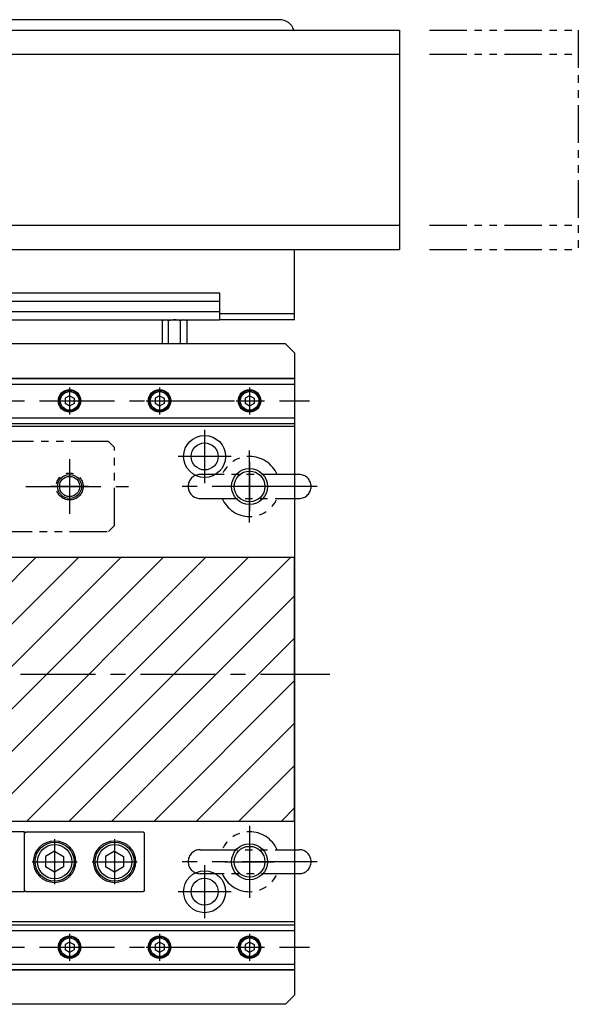
# Model space of a CAD drawing. Extents: x -3593 to -1742, y -5519 to 4447.
# Drawn here: x -1928 to -1742, y -4371 to -4043 of the extents above; entities that cross this region are included whole.
import ezdxf

# ---------------------------------------------------------------- set-up
doc = ezdxf.new("R2010")
doc.units = 0
doc.header["$MEASUREMENT"] = 0
for name, pattern in [('CENTER', [2, 1.25, -0.25, 0.25, -0.25]), ('HIDDEN', [0.375, 0.25, -0.125]), ('PHANTOM2', [1.25, 0.625, -0.125, 0.125, -0.125, 0.125, -0.125])]:
    doc.linetypes.add(name, pattern=pattern)
doc.layers.get('0').update_dxf_attribs({"linetype": 'CONTINUOUS'})
for name, color, linetype in [('中心線', 7, 'CENTER'), ('二点鎖線', 7, 'PHANTOM2'), ('実線', 7, 'CONTINUOUS'), ('破線', 7, 'HIDDEN'), ('細線', 7, 'CONTINUOUS')]:
    doc.layers.add(name, color=color, linetype=linetype)

msp = doc.modelspace()

# ---------------------------------------------------------------- hatches: boundary and pattern name
at = {"layer": '細線', "ltscale": 20}
h = msp.add_hatch(dxfattribs=at)
h.set_pattern_fill('_USER', color=256, scale=10, angle=45, style=0, pattern_type=0)
h.set_pattern_definition([(45, (5790.459, 11113.436), (-7.071068, 7.071068), [])])
h.paths.add_polyline_path([(-2251.56, -4261.3), (-2316.56, -4261.3), (-2316.56, -4310.3), (-2251.56, -4310.3)])
h.paths.add_polyline_path([(-2251.56, -4222.3), (-2316.56, -4222.3), (-2316.56, -4261.3), (-2251.56, -4261.3)])
h.paths.add_polyline_path([(-1836.56, -4222.3), (-1961.56, -4222.3), (-1961.56, -4261.3), (-1836.56, -4261.3)])
h.paths.add_polyline_path([(-1836.56, -4261.3), (-1961.56, -4261.3), (-1961.56, -4310.3), (-1836.56, -4310.3)])

# ---------------------------------------------------------------- linework, layer by layer
at = {"ltscale": 20}
for p, q in [((-1961.56, -4046.8), (-1801.62, -4046.8)), ((-1801.62, -4046.8), (-1801.62, -4119.8)), ((-1961.56, -4054.8), (-1801.62, -4054.8)), ((-1961.56, -4111.8), (-1801.62, -4111.8)), ((-1961.56, -4119.8), (-1801.62, -4119.8)), ((-1910.81, -4171.6), (-1910.81, -4171.6)), ((-1880.81, -4171.6), (-1880.81, -4171.6)), ((-1850.81, -4171.6), (-1850.81, -4171.6)), ((-1910.81, -4353.6), (-1910.81, -4353.6)), ((-1880.81, -4353.6), (-1880.81, -4353.6)), ((-1850.81, -4353.6), (-1850.81, -4353.6))]:
    msp.add_line(p, q, dxfattribs=at)
at = {"layer": '中心線', "ltscale": 20}
for p, q in [((-1911.56, -4165.78), (-1911.56, -4174.82)), ((-1881.56, -4165.78), (-1881.56, -4174.82)), ((-1851.56, -4165.78), (-1851.56, -4174.82)), ((-2321.56, -4170.3), (-1831.56, -4170.3)), ((-1916.08, -4170.3), (-1907.04, -4170.3)), ((-1886.08, -4170.3), (-1877.04, -4170.3)), ((-1856.08, -4170.3), (-1847.04, -4170.3)), ((-1866.56, -4179.95), (-1866.56, -4197.65)), ((-1851.56, -4210.8), (-1851.56, -4186.8)), ((-1911.56, -4189.72), (-1911.56, -4207.88)), ((-1857.71, -4188.8), (-1875.41, -4188.8)), ((-1851.56, -4190.58), (-1851.56, -4207.02)), ((-1911.56, -4192.5), (-1911.56, -4205.1)), ((-1966.14, -4198.8), (-1891.98, -4198.8)), ((-1905.25, -4198.8), (-1917.86, -4198.8)), ((-1829.06, -4198.8), (-1874.06, -4198.8)), ((-1843.34, -4198.8), (-1859.78, -4198.8)), ((-2327.92, -4261.3), (-1824.84, -4261.3)), ((-1851.56, -4311.8), (-1851.56, -4335.8)), ((-1916.56, -4316.28), (-1916.56, -4331.32)), ((-1896.56, -4316.28), (-1896.56, -4331.32)), ((-1851.56, -4315.58), (-1851.56, -4331.67)), ((-1924.08, -4323.8), (-1909.04, -4323.8)), ((-1904.08, -4323.8), (-1889.04, -4323.8)), ((-1829.06, -4323.8), (-1874.06, -4323.8)), ((-1866.56, -4324.95), (-1866.56, -4342.65)), ((-1859.78, -4323.8), (-1843.34, -4323.8)), ((-1857.71, -4333.8), (-1875.41, -4333.8)), ((-1911.56, -4347.78), (-1911.56, -4356.82)), ((-1881.56, -4347.78), (-1881.56, -4356.82)), ((-1851.56, -4347.78), (-1851.56, -4356.82)), ((-2321.56, -4352.3), (-1831.56, -4352.3)), ((-1916.08, -4352.3), (-1907.04, -4352.3)), ((-1886.08, -4352.3), (-1877.04, -4352.3)), ((-1856.08, -4352.3), (-1847.04, -4352.3))]:
    msp.add_line(p, q, dxfattribs=at)
at = {"layer": '二点鎖線', "ltscale": 20}
for p, q in [((-1791.62, -4046.8), (-1741.97, -4046.8)), ((-1741.97, -4046.8), (-1741.97, -4119.8)), ((-1791.62, -4054.8), (-1741.97, -4054.8)), ((-1791.62, -4111.8), (-1741.97, -4111.8)), ((-1791.62, -4119.8), (-1741.97, -4119.8)), ((-1898.56, -4183.8), (-1961.56, -4183.8)), ((-1898.56, -4183.8), (-1896.56, -4185.8)), ((-1896.56, -4211.8), (-1896.56, -4185.8)), ((-1835.06, -4194.8), (-1868.06, -4194.8)), ((-1868.06, -4202.8), (-1835.06, -4202.8)), ((-1961.56, -4213.8), (-1898.56, -4213.8)), ((-1896.56, -4211.8), (-1898.56, -4213.8)), ((-1868.06, -4319.8), (-1835.06, -4319.8)), ((-1835.06, -4327.8), (-1868.06, -4327.8))]:
    msp.add_line(p, q, dxfattribs=at)
msp.add_circle((-1911.56, -4198.8), 4.5, dxfattribs=at)
for centre, radius, start, end in [((-1851.56, -4198.8), 10, 23.5782, 156.4218), ((-1868.06, -4198.8), 4, 90, 180), ((-1835.06, -4198.8), 4, 0, 90), ((-1868.06, -4198.8), 4, 180, 270), ((-1835.06, -4198.8), 4, 270, 0), ((-1851.56, -4198.8), 10, 203.5782, 336.4218), ((-1851.56, -4323.8), 10, 23.5782, 156.4218), ((-1868.06, -4323.8), 4, 90, 180), ((-1835.06, -4323.8), 4, 360, 90), ((-1868.06, -4323.8), 4, 180, 270), ((-1835.06, -4323.8), 4, 270, 360), ((-1851.56, -4323.8), 10, 203.5782, 336.4218)]:
    msp.add_arc(centre, radius, start, end, dxfattribs=at)
at = {"layer": '実線', "ltscale": 20}
for p, q in [((-1841.56, -4043.3), (-1961.56, -4043.3)), ((-1836.56, -4143.3), (-1836.56, -4119.8)), ((-1935.56, -4134.3), (-1861.56, -4134.3)), ((-1861.56, -4134.3), (-1861.56, -4143.3)), ((-1935.56, -4137.1), (-1861.56, -4137.1)), ((-1935.56, -4140.5), (-1861.56, -4140.5)), ((-1836.56, -4141.3), (-1861.56, -4141.3)), ((-1935.56, -4143.3), (-1861.56, -4143.3)), ((-1880.6, -4151.3), (-1880.6, -4143.67)), ((-1879.59, -4143.3), (-1873.53, -4143.3)), ((-1878.58, -4151.3), (-1878.58, -4143.67)), ((-1874.54, -4151.3), (-1874.54, -4143.67)), ((-1872.52, -4143.67), (-1872.52, -4151.3)), ((-1836.56, -4143.3), (-1861.56, -4143.3)), ((-1839.56, -4151.3), (-1961.56, -4151.3)), ((-1872.52, -4151.3), (-1880.6, -4151.3)), ((-1839.56, -4151.3), (-1836.56, -4154.3)), ((-1836.56, -4154.3), (-1836.56, -4368.3)), ((-1836.56, -4162.8), (-1961.56, -4162.8)), ((-1961.56, -4162.8), (-1836.56, -4162.8)), ((-1961.56, -4164.7), (-1836.56, -4164.7)), ((-1836.56, -4162.8), (-1836.56, -4177.8)), ((-1961.56, -4175.9), (-1836.56, -4175.9)), ((-1961.56, -4177.8), (-1836.56, -4177.8)), ((-1836.56, -4178.8), (-1961.56, -4178.8)), ((-1872.06, -4198.8), (-1872.06, -4198.8)), ((-1926.56, -4313.8), (-1941.56, -4313.8)), ((-1926.56, -4314.3), (-1926.06, -4313.8)), ((-1926.56, -4333.8), (-1926.56, -4313.8)), ((-1926.56, -4333.3), (-1926.56, -4314.3)), ((-1926.06, -4313.8), (-1887.06, -4313.8)), ((-1887.06, -4313.8), (-1886.56, -4314.3)), ((-1886.56, -4333.3), (-1886.56, -4314.3)), ((-1872.06, -4323.8), (-1872.06, -4323.8)), ((-1926.56, -4333.8), (-1941.56, -4333.8)), ((-1926.56, -4333.3), (-1926.06, -4333.8)), ((-1887.06, -4333.8), (-1926.06, -4333.8)), ((-1886.56, -4333.3), (-1887.06, -4333.8)), ((-1836.56, -4343.8), (-1961.56, -4343.8)), ((-1961.56, -4344.8), (-1836.56, -4344.8)), ((-1836.56, -4344.8), (-1836.56, -4359.8)), ((-1961.56, -4346.7), (-1836.56, -4346.7)), ((-1961.56, -4357.9), (-1836.56, -4357.9)), ((-1961.56, -4359.8), (-1836.56, -4359.8)), ((-1836.56, -4359.8), (-1961.56, -4359.8)), ((-1836.56, -4368.3), (-1839.56, -4371.3)), ((-1839.56, -4371.3), (-1961.56, -4371.3))]:
    msp.add_line(p, q, dxfattribs=at)
at = {"layer": '実線', "linetype": 'CONTINUOUS', "ltscale": 20}
for p, q in [((-1911.56, -4168.57), (-1913.06, -4169.43)), ((-1911.56, -4168.57), (-1910.06, -4169.43)), ((-1881.56, -4168.57), (-1883.06, -4169.43)), ((-1881.56, -4168.57), (-1880.06, -4169.43)), ((-1851.56, -4168.57), (-1853.06, -4169.43)), ((-1851.56, -4168.57), (-1850.06, -4169.43)), ((-1913.06, -4169.43), (-1913.06, -4171.17)), ((-1911.56, -4172.03), (-1913.06, -4171.17)), ((-1910.06, -4171.17), (-1911.56, -4172.03)), ((-1910.43, -4171.38), (-1910.43, -4171.38)), ((-1910.06, -4169.43), (-1910.06, -4171.17)), ((-1883.06, -4169.43), (-1883.06, -4171.17)), ((-1881.56, -4172.03), (-1883.06, -4171.17)), ((-1880.06, -4171.17), (-1881.56, -4172.03)), ((-1880.43, -4171.38), (-1880.43, -4171.38)), ((-1880.06, -4169.43), (-1880.06, -4171.17)), ((-1853.06, -4169.43), (-1853.06, -4171.17)), ((-1851.56, -4172.03), (-1853.06, -4171.17)), ((-1850.06, -4171.17), (-1851.56, -4172.03)), ((-1850.43, -4171.38), (-1850.43, -4171.38)), ((-1850.06, -4169.43), (-1850.06, -4171.17)), ((-1916.56, -4320.34), (-1919.56, -4322.07)), ((-1919.56, -4322.07), (-1919.56, -4325.53)), ((-1916.56, -4320.34), (-1913.56, -4322.07)), ((-1913.56, -4322.07), (-1913.56, -4325.53)), ((-1896.56, -4320.34), (-1899.56, -4322.07)), ((-1899.56, -4322.07), (-1899.56, -4325.53)), ((-1896.56, -4320.34), (-1893.56, -4322.07)), ((-1893.56, -4322.07), (-1893.56, -4325.53)), ((-1916.56, -4327.26), (-1919.56, -4325.53)), ((-1913.56, -4325.53), (-1916.56, -4327.26)), ((-1896.56, -4327.26), (-1899.56, -4325.53)), ((-1893.56, -4325.53), (-1896.56, -4327.26)), ((-1911.56, -4350.57), (-1913.06, -4351.43)), ((-1913.06, -4351.43), (-1913.06, -4353.17)), ((-1911.56, -4350.57), (-1910.06, -4351.43)), ((-1910.06, -4351.43), (-1910.06, -4353.17)), ((-1881.56, -4350.57), (-1883.06, -4351.43)), ((-1883.06, -4351.43), (-1883.06, -4353.17)), ((-1881.56, -4350.57), (-1880.06, -4351.43)), ((-1880.06, -4351.43), (-1880.06, -4353.17)), ((-1851.56, -4350.57), (-1853.06, -4351.43)), ((-1853.06, -4351.43), (-1853.06, -4353.17)), ((-1851.56, -4350.57), (-1850.06, -4351.43)), ((-1850.06, -4351.43), (-1850.06, -4353.17)), ((-1911.56, -4354.03), (-1913.06, -4353.17)), ((-1910.06, -4353.17), (-1911.56, -4354.03)), ((-1910.43, -4353.38), (-1910.43, -4353.38)), ((-1881.56, -4354.03), (-1883.06, -4353.17)), ((-1880.06, -4353.17), (-1881.56, -4354.03)), ((-1880.43, -4353.38), (-1880.43, -4353.38)), ((-1851.56, -4354.03), (-1853.06, -4353.17)), ((-1850.06, -4353.17), (-1851.56, -4354.03)), ((-1850.43, -4353.38), (-1850.43, -4353.38))]:
    msp.add_line(p, q, dxfattribs=at)
at = {"layer": '実線', "ltscale": 20}
for centre, radius in [((-1911.56, -4170.3), 3.75), ((-1881.56, -4170.3), 3.75), ((-1851.56, -4170.3), 3.75), ((-1866.56, -4188.8), 7), ((-1866.56, -4188.8), 4.5), ((-1851.56, -4198.8), 5.12), ((-1911.56, -4198.8), 3.38), ((-1916.56, -4323.8), 7), ((-1896.56, -4323.8), 7), ((-1851.56, -4323.8), 5.12), ((-1866.56, -4333.8), 7), ((-1866.56, -4333.8), 4.5), ((-1911.56, -4352.3), 3.75), ((-1881.56, -4352.3), 3.75), ((-1851.56, -4352.3), 3.75)]:
    msp.add_circle(centre, radius, dxfattribs=at)
at = {"layer": '実線', "linetype": 'CONTINUOUS', "ltscale": 20}
for centre, radius in [((-1911.56, -4170.3), 3.5), ((-1911.56, -4170.3), 3.1), ((-1881.56, -4170.3), 3.5), ((-1881.56, -4170.3), 3.1), ((-1851.56, -4170.3), 3.5), ((-1851.56, -4170.3), 3.1), ((-1916.56, -4323.8), 6.5), ((-1916.56, -4323.8), 5.7), ((-1896.56, -4323.8), 6.5), ((-1896.56, -4323.8), 5.7), ((-1911.56, -4352.3), 3.5), ((-1911.56, -4352.3), 3.1), ((-1881.56, -4352.3), 3.5), ((-1881.56, -4352.3), 3.1), ((-1851.56, -4352.3), 3.5), ((-1851.56, -4352.3), 3.1)]:
    msp.add_circle(centre, radius, dxfattribs=at)
at = {"layer": '実線', "ltscale": 20}
for centre, radius, start, end in [((-1841.56, -4048.3), 5, 17.4576, 90), ((-1879.59, -4144.86), 1.56, 49.7398, 130.2602), ((-1876.56, -4149), 5.7, 69.2291, 110.7709), ((-1873.53, -4144.86), 1.56, 49.7398, 130.2602)]:
    msp.add_arc(centre, radius, start, end, dxfattribs=at)
at = {"layer": '破線', "ltscale": 20}
msp.add_line((-1926.56, -4325.8), (-1926.56, -4321.8), dxfattribs=at)
at = {"layer": '細線', "ltscale": 20}
for p, q in [((-1961.56, -4222.3), (-1836.56, -4222.3)), ((-1836.56, -4310.3), (-1836.56, -4222.3)), ((-1961.56, -4310.3), (-1836.56, -4310.3))]:
    msp.add_line(p, q, dxfattribs=at)
for centre, radius in [((-1911.56, -4198.8), 4), ((-1851.56, -4198.8), 6), ((-1851.56, -4323.8), 6)]:
    msp.add_circle(centre, radius, dxfattribs=at)

doc.saveas('drawing.dxf')
